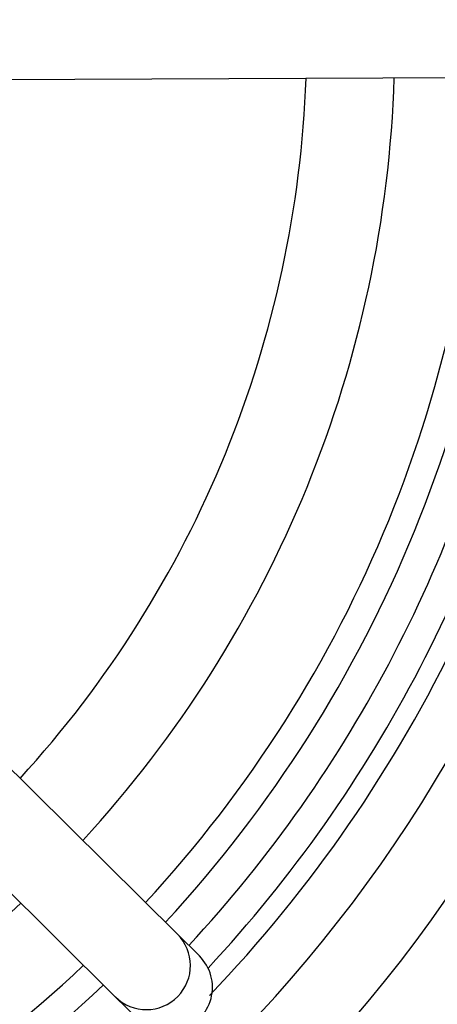
# Model space of a CAD drawing. Units: millimetres. Extents: x -5 to 599, y -5 to 425.
# Drawn here: x 375 to 382, y 268 to 285 of the extents above; entities that cross this region are included whole.
import ezdxf

# ---------------------------------------------------------------- set-up
doc = ezdxf.new("R2010")
doc.units = ezdxf.units.MM
doc.header["$PDSIZE"] = -1
doc.layers.add('DIMENSIONS', color=7, linetype='Continuous')
doc.styles.add('SLDTEXTSTYLE1', font='GOTHIC.TTF', dxfattribs={"width": 0.913})
doc.dimstyles.new('SLDDIMSTYLE0', dxfattribs={"dimtxt": 3.704167, "dimasz": 3.704167, "dimexe": 0, "dimexo": 0.0625, "dimgap": 0.926042, "dimtad": 1, "dimdec": 1, "dimlfac": 2, "dimrnd": 1e-09, "dimzin": 4, "dimdsep": 46, "dimtxsty": 'SLDTEXTSTYLE1', "dimsah": 1, "dimcen": 0.09, "dimadec": 0, "dimazin": 1, "dimtfac": 1, "dimtdec": 1, "dimtofl": 0, "dimtmove": 0, "dimatfit": 3, "dimfxl": 1, "dimfrac": 2, "dimtolj": 1, "dimtzin": 12, "dimarcsym": 0})

# ---------------------------------------------------------------- blocks, each defined once
blk = doc.blocks.new('_D_7')
at = {"layer": 'Defpoints', "color": 0}
for p in [(390.712, 311.915), (253.493, 256.915), (390.712, 256.915)]:
    blk.add_point(p, dxfattribs=at)
at = {"layer": 'DIMENSIONS', "color": 0, "lineweight": -2}
for p, q in [((390.65, 311.915), (253.493, 311.915)), ((253.493, 308.211), (253.493, 260.62)), ((390.65, 256.915), (253.493, 256.915))]:
    blk.add_line(p, q, dxfattribs=at)
at = {"layer": 'DIMENSIONS', "color": 0}
for points in [[(254.111, 308.211), (252.876, 308.211), (253.493, 311.915)], [(252.876, 260.62), (254.111, 260.62), (253.493, 256.915)]]:
    blk.add_solid(points, dxfattribs=at)
at = {"layer": 'DIMENSIONS', "color": 0, "insert": (247.767, 284.415), "char_height": 3.70417, "attachment_point": 2, "rotation": 90, "style": 'SLDTEXTSTYLE1'}
blk.add_mtext('\\A1;110.0 [4.33]', dxfattribs=at)

msp = doc.modelspace()

# ---------------------------------------------------------------- linework, layer by layer
at = {"color": 0, "linetype": 'Continuous', "lineweight": 25}
for p, q in [((364.591, 283.683), (383.215, 283.773)), ((377.262, 269.204), (364.03, 282.309)), ((362.974, 281.244), (376.206, 268.138)), ((377.636, 268.833), (377.262, 269.204)), ((376.206, 268.138), (376.581, 267.768))]:
    msp.add_line(p, q, dxfattribs=at)
for centre, radius, start, end in [((360.837, 284.415), 18.625, 317.5836, 357.968), ((360.837, 284.415), 20.125, 317.4116, 358.1401), ((360.837, 284.415), 21.625, 317.2633, 358.2883), ((360.837, 284.415), 22.1, 317.2206, 358.331), ((360.837, 284.415), 22.661, 317.1724, 347.8926), ((360.837, 284.415), 23.161, 317.0262, 348.0575), ((360.837, 284.415), 23.5, 316.2289, 334.5114), ((360.837, 284.415), 24.33, 272.5421, 334.6745), ((360.837, 284.415), 25.58, 272.1626, 335.1593), ((360.837, 284.415), 20.125, 272.4116, 313.1401), ((376.734, 268.671), 0.75, 225.3058, 45.2459), ((360.837, 284.415), 21.625, 272.4571, 313.2883), ((360.837, 284.415), 22.1, 272.2206, 313.331)]:
    msp.add_arc(centre, radius, start, end, dxfattribs=at)
msp.add_ellipse((377.108, 268.3), major_axis=(-0.533, 0.528), ratio=0.999222, start_param=1.570796, end_param=4.712389, dxfattribs=at)

# ---------------------------------------------------------------- dimensions: what is measured, and where the dimension line sits
at = {"layer": 'DIMENSIONS', "color": 0}
dim = msp.add_linear_dim(base=(253.493, 256.915), p1=(390.712, 311.915), p2=(390.712, 256.915), angle=90, dimstyle='SLDDIMSTYLE0', dxfattribs=at)
dim.commit()
dim.dimension.update_dxf_attribs({"geometry": '_D_7', "text_midpoint": (253.493, 284.415), "dimtype": 160})

doc.saveas('drawing.dxf')
